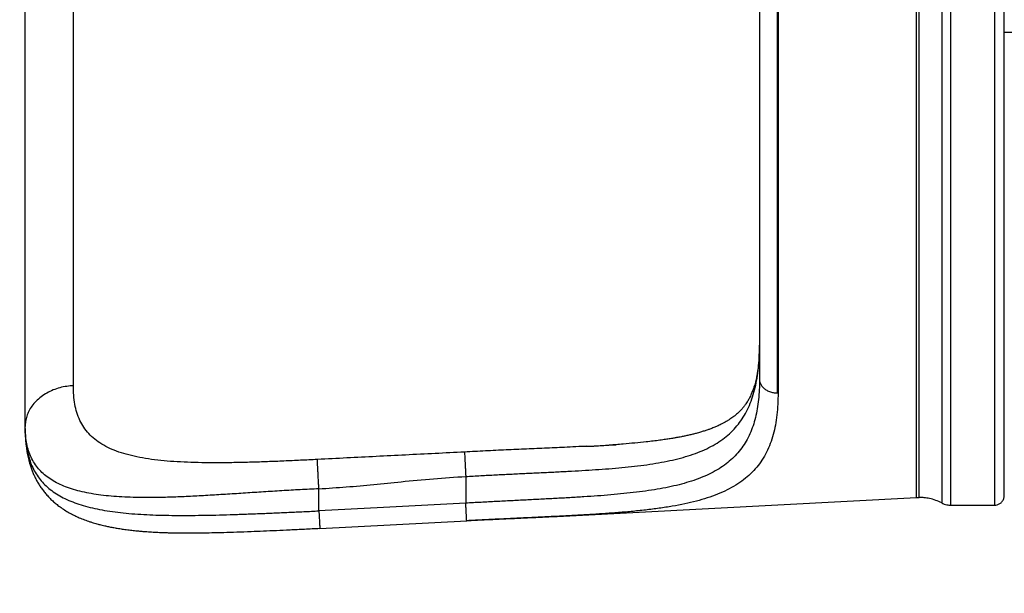
# Model space of a CAD drawing. Units: millimetres. Extents: x 5667 to 194998, y 8630 to 55813.
# Drawn here: x 8746 to 9751, y 14871 to 15457 of the extents above; entities that cross this region are included whole.
import ezdxf

# ---------------------------------------------------------------- set-up
doc = ezdxf.new("R2010")
doc.units = ezdxf.units.MM
doc.header["$PDSIZE"] = -1
doc.linetypes.add('HIDDEN', pattern=[1.905, 1.27, -0.635])
doc.styles.add('ROMANS8', font='romans.shx')
doc.dimstyles.new('ISO-25$0', dxfattribs={"dimtxt": 2.5, "dimasz": 2.5, "dimexe": 1.25, "dimexo": 0.625, "dimtad": 1, "dimtxsty": 'Standard', "dimcen": 2.5, "dimadec": 0, "dimazin": 0, "dimtfac": 1, "dimtmove": 0, "dimatfit": 3, "dimfxl": 1, "dimarcsym": 0})

# ---------------------------------------------------------------- blocks, each defined once
blk = doc.blocks.new('*D33')
at = {"color": 0, "linetype": 'HIDDEN', "lineweight": -2, "transparency": 16777216}
for p, q in [((7240.3, 15241), (7240.3, 8867.8)), ((18482.3, 12768.9), (18482.3, 8867.8)), ((7340.3, 8868.8), (12274.1, 8868.8)), ((18382.3, 8868.8), (13448.4, 8868.8))]:
    blk.add_line(p, q, dxfattribs=at)
at = {"color": 0, "linetype": 'HIDDEN', "transparency": 16777216}
for points in [[(7340.3, 8885.4), (7340.3, 8852.1), (7240.3, 8868.8)], [(18382.3, 8885.4), (18382.3, 8852.1), (18482.3, 8868.8)]]:
    blk.add_solid(points, dxfattribs=at)
at = {"layer": 'Defpoints', "color": 0, "linetype": 'HIDDEN', "transparency": 16777216}
for p in [(7240.3, 15242), (18482.3, 12769.9), (18482.3, 8868.8)]:
    blk.add_point(p, dxfattribs=at)
at = {"color": 7, "linetype": 'HIDDEN', "transparency": 16777216, "insert": (12861.3, 8868.8), "char_height": 160, "attachment_point": 5, "style": 'ROMANS8'}
blk.add_mtext('11,25 m.', dxfattribs=at)
blk = doc.blocks.new('*D34')
at = {"color": 0, "linetype": 'HIDDEN', "lineweight": -2, "transparency": 16777216}
for p, q in [((12679.5, 17627.3), (6022, 17627.3)), ((6023, 17527.3), (6023, 14318.9)), ((6023, 10819.9), (6023, 14028.4)), ((12679.5, 10719.9), (6022, 10719.9))]:
    blk.add_line(p, q, dxfattribs=at)
at = {"color": 0, "linetype": 'HIDDEN', "transparency": 16777216}
for points in [[(6006.3, 17527.3), (6039.6, 17527.3), (6023, 17627.3)], [(6006.3, 10819.9), (6039.6, 10819.9), (6023, 10719.9)]]:
    blk.add_solid(points, dxfattribs=at)
at = {"layer": 'Defpoints', "color": 0, "linetype": 'HIDDEN', "transparency": 16777216}
for p in [(6023, 17627.3), (12680.5, 17627.3), (12680.5, 10719.9)]:
    blk.add_point(p, dxfattribs=at)
at = {"color": 7, "linetype": 'HIDDEN', "transparency": 16777216, "insert": (6023, 14173.6), "char_height": 160, "attachment_point": 5, "style": 'ROMANS8'}
blk.add_mtext('6,84 m.', dxfattribs=at)

msp = doc.modelspace()

# ---------------------------------------------------------------- linework, layer by layer
at = {"color": 7, "linetype": 'Continuous', "lineweight": 25}
for p, q in [((8751.358, 15039.65), (8751.358, 15041.751)), ((8751.358, 15039.65), (8751.469, 15036.994)), ((9325.05, 15021.599), (9354.818, 15023.159)), ((9325.05, 15021.599), (9316.817, 15021.193)), ((9201.358, 14990.772), (9201.358, 14963.479)), ((9051.358, 14955.612), (9051.358, 14978.18)), ((9307.77, 14950.694), (9661.805, 14969.248)), ((9696.679, 14961.441), (9741.358, 14961.441)), ((9052.3, 14937.637), (9202.3, 14945.503))]:
    msp.add_line(p, q, dxfattribs=at)
at = {"color": 7, "linetype": 'Continuous', "lineweight": 25, "flags": 128}
msp.add_lwpolyline([(9201.358, 14963.479), (9117.358, 14959.073), (9051.358, 14955.612)], dxfattribs=at)
at = {"color": 7, "linetype": 'Continuous', "lineweight": 25}
for points, knots in [([(9661.805, 14969.248), (9661.805, 14969.34), (9661.805, 14969.524), (9661.805, 14971.038), (9661.805, 14973.512), (9661.805, 14977.077), (9661.805, 14981.716), (9661.805, 14987.444), (9661.805, 14994.258), (9661.805, 15002.208), (9661.805, 15011.363), (9661.805, 15021.749), (9661.805, 15033.381), (9661.805, 15046.169), (9661.805, 15060.084), (9661.805, 15075.083), (9661.805, 15091.119), (9661.805, 15108.118), (9661.805, 15126.013), (9661.805, 15144.726), (9661.805, 15164.19), (9661.805, 15184.32), (9661.805, 15204.905), (9661.805, 15225.841), (9661.805, 15247.028), (9661.805, 15268.506), (9661.805, 15290.33), (9661.805, 15312.421), (9661.805, 15334.695), (9661.805, 15356.919), (9661.805, 15379.014), (9661.805, 15400.905), (9661.805, 15422.524), (9661.805, 15443.926), (9661.805, 15465.31), (9661.805, 15486.882), (9661.805, 15508.724), (9661.805, 15530.769), (9661.805, 15552.809), (9661.805, 15574.768), (9661.805, 15596.567), (9661.805, 15618.255), (9661.805, 15639.893), (9661.805, 15661.384), (9661.805, 15682.627), (9661.805, 15703.384), (9661.805, 15723.563), (9661.805, 15743.073), (9661.805, 15761.83), (9661.805, 15779.739), (9661.805, 15796.727), (9661.805, 15812.731), (9661.805, 15827.703), (9661.805, 15841.596), (9661.805, 15854.292), (9661.805, 15865.785), (9661.805, 15876.078), (9661.805, 15885.23), (9661.805, 15893.293), (9661.805, 15900.247), (9661.805, 15906.081), (9661.805, 15910.77), (9661.805, 15914.351), (9661.805, 15916.836), (9661.805, 15918.357), (9661.805, 15918.542), (9661.805, 15918.634)], [0, 0, 0, 0, 0.0142457, 0.02874321, 0.04348383, 0.05845755, 0.07365298, 0.08878063, 0.10409659, 0.11958635, 0.13523425, 0.15134708, 0.16758828, 0.18393803, 0.20037568, 0.21687987, 0.23342872, 0.24999999, 0.26653513, 0.28304799, 0.29951648, 0.31591887, 0.33223392, 0.34815283, 0.36394901, 0.37960468, 0.39510305, 0.4107392, 0.42617974, 0.44141052, 0.45641871, 0.47119286, 0.48572288, 0.5, 0.5142457, 0.52874321, 0.54348383, 0.55845755, 0.57365298, 0.58878063, 0.60409659, 0.61958635, 0.63523425, 0.65134708, 0.66758828, 0.68393803, 0.70037568, 0.71687987, 0.73342872, 0.74999999, 0.76653513, 0.78304799, 0.79951648, 0.81591887, 0.83223392, 0.84815283, 0.86394901, 0.87960468, 0.89510305, 0.9107392, 0.92617974, 0.94141052, 0.95641871, 0.97119286, 0.98572288, 1, 1, 1, 1]), ([(9664.422, 14969.316), (9664.422, 14969.408), (9664.422, 14969.593), (9664.422, 14971.107), (9664.422, 14973.58), (9664.422, 14977.144), (9664.422, 14981.783), (9664.422, 14987.51), (9664.422, 14994.323), (9664.422, 15002.272), (9664.422, 15011.426), (9664.422, 15021.81), (9664.422, 15033.44), (9664.422, 15046.227), (9664.422, 15060.139), (9664.422, 15075.137), (9664.422, 15091.17), (9664.422, 15108.167), (9664.422, 15126.059), (9664.422, 15144.769), (9664.422, 15164.231), (9664.422, 15184.358), (9664.422, 15204.939), (9664.422, 15225.872), (9664.422, 15247.057), (9664.422, 15268.531), (9664.422, 15290.352), (9664.422, 15312.44), (9664.422, 15334.711), (9664.422, 15356.932), (9664.422, 15379.023), (9664.422, 15400.911), (9664.422, 15422.528), (9664.422, 15443.926), (9664.422, 15465.307), (9664.422, 15486.876), (9664.422, 15508.715), (9664.422, 15530.756), (9664.422, 15552.793), (9664.422, 15574.749), (9664.422, 15596.545), (9664.422, 15618.23), (9664.422, 15639.865), (9664.422, 15661.353), (9664.422, 15682.592), (9664.422, 15703.346), (9664.422, 15723.522), (9664.422, 15743.03), (9664.422, 15761.784), (9664.422, 15779.69), (9664.422, 15796.676), (9664.422, 15812.677), (9664.422, 15827.648), (9664.422, 15841.538), (9664.422, 15854.233), (9664.422, 15865.724), (9664.422, 15876.016), (9664.422, 15885.166), (9664.422, 15893.228), (9664.422, 15900.181), (9664.422, 15906.015), (9664.422, 15910.703), (9664.422, 15914.283), (9664.422, 15916.768), (9664.422, 15918.288), (9664.422, 15918.474), (9664.422, 15918.566)], [0, 0, 0, 0, 0.0142457, 0.02874321, 0.04348383, 0.05845755, 0.07365298, 0.08878063, 0.10409659, 0.11958635, 0.13523425, 0.15134708, 0.16758828, 0.18393803, 0.20037568, 0.21687987, 0.23342872, 0.24999999, 0.26653513, 0.28304799, 0.29951648, 0.31591887, 0.33223392, 0.34815283, 0.36394901, 0.37960468, 0.39510305, 0.4107392, 0.42617974, 0.44141052, 0.45641871, 0.47119286, 0.48572288, 0.5, 0.5142457, 0.52874321, 0.54348383, 0.55845755, 0.57365298, 0.58878063, 0.60409659, 0.61958635, 0.63523425, 0.65134708, 0.66758828, 0.68393803, 0.70037568, 0.71687987, 0.73342872, 0.74999999, 0.76653513, 0.78304799, 0.79951648, 0.81591887, 0.83223392, 0.84815283, 0.86394901, 0.87960468, 0.89510305, 0.9107392, 0.92617974, 0.94141052, 0.95641871, 0.97119286, 0.98572288, 1, 1, 1, 1]), ([(9687.463, 15924.191), (9687.463, 15924.098), (9687.463, 15923.911), (9687.463, 15922.38), (9687.463, 15919.877), (9687.463, 15916.271), (9687.463, 15911.577), (9687.463, 15905.782), (9687.463, 15898.888), (9687.463, 15890.845), (9687.463, 15881.583), (9687.463, 15871.075), (9687.463, 15859.307), (9687.463, 15846.369), (9687.463, 15832.292), (9687.463, 15817.117), (9687.463, 15800.894), (9687.463, 15783.695), (9687.463, 15765.591), (9687.463, 15746.659), (9687.463, 15726.967), (9687.463, 15706.601), (9687.463, 15685.775), (9687.463, 15664.594), (9687.463, 15643.159), (9687.463, 15621.43), (9687.463, 15599.351), (9687.463, 15577.001), (9687.463, 15554.466), (9687.463, 15531.982), (9687.463, 15509.629), (9687.463, 15487.482), (9687.463, 15465.609), (9687.463, 15443.957), (9687.463, 15422.322), (9687.463, 15400.497), (9687.463, 15378.4), (9687.463, 15356.097), (9687.463, 15333.799), (9687.463, 15311.583), (9687.463, 15289.528), (9687.463, 15267.587), (9687.463, 15245.696), (9687.463, 15223.953), (9687.463, 15202.462), (9687.463, 15181.462), (9687.463, 15161.046), (9687.463, 15141.307), (9687.463, 15122.331), (9687.463, 15104.213), (9687.463, 15087.026), (9687.463, 15070.835), (9687.463, 15055.687), (9687.463, 15041.632), (9687.463, 15028.787), (9687.463, 15017.159), (9687.463, 15006.746), (9687.463, 14997.487), (9687.463, 14989.329), (9687.463, 14982.294), (9687.463, 14976.391), (9687.463, 14971.647), (9687.463, 14968.025), (9687.463, 14965.511), (9687.463, 14963.972), (9687.463, 14963.784), (9687.463, 14963.691)], [0, 0, 0, 0, 0.014245701, 0.028743207, 0.043483831, 0.058457546, 0.07365298, 0.088780632, 0.104096589, 0.119586348, 0.135234253, 0.151347077, 0.167588278, 0.183938032, 0.200375678, 0.216879866, 0.233428716, 0.249999986, 0.266535126, 0.283047991, 0.299516484, 0.315918867, 0.332233923, 0.348152826, 0.363949007, 0.37960468, 0.395103049, 0.410739197, 0.426179738, 0.441410515, 0.45641871, 0.471192862, 0.485722876, 0.5, 0.514245701, 0.528743207, 0.543483831, 0.558457546, 0.57365298, 0.588780632, 0.604096589, 0.619586348, 0.635234253, 0.651347077, 0.667588278, 0.683938032, 0.700375678, 0.716879866, 0.733428716, 0.749999986, 0.766535126, 0.783047991, 0.799516484, 0.815918867, 0.832233923, 0.848152826, 0.863949007, 0.87960468, 0.895103049, 0.910739197, 0.926179738, 0.941410515, 0.95641871, 0.971192862, 0.985722876, 1, 1, 1, 1]), ([(9696.679, 14961.441), (9696.679, 14961.534), (9696.679, 14961.722), (9696.679, 14963.261), (9696.679, 14965.775), (9696.679, 14969.399), (9696.679, 14974.114), (9696.679, 14979.936), (9696.679, 14986.863), (9696.679, 14994.943), (9696.679, 15004.249), (9696.679, 15014.806), (9696.679, 15026.629), (9696.679, 15039.627), (9696.679, 15053.771), (9696.679, 15069.017), (9696.679, 15085.316), (9696.679, 15102.595), (9696.679, 15120.784), (9696.679, 15139.805), (9696.679, 15159.59), (9696.679, 15180.051), (9696.679, 15200.974), (9696.679, 15222.254), (9696.679, 15243.79), (9696.679, 15265.62), (9696.679, 15287.804), (9696.679, 15310.258), (9696.679, 15332.899), (9696.679, 15355.488), (9696.679, 15377.946), (9696.679, 15400.197), (9696.679, 15422.172), (9696.679, 15443.925), (9696.679, 15465.662), (9696.679, 15487.588), (9696.679, 15509.789), (9696.679, 15532.197), (9696.679, 15554.599), (9696.679, 15576.919), (9696.679, 15599.077), (9696.679, 15621.122), (9696.679, 15643.115), (9696.679, 15664.96), (9696.679, 15686.552), (9696.679, 15707.651), (9696.679, 15728.161), (9696.679, 15747.993), (9696.679, 15767.058), (9696.679, 15785.261), (9696.679, 15802.529), (9696.679, 15818.796), (9696.679, 15834.015), (9696.679, 15848.136), (9696.679, 15861.041), (9696.679, 15872.723), (9696.679, 15883.185), (9696.679, 15892.488), (9696.679, 15900.683), (9696.679, 15907.751), (9696.679, 15913.682), (9696.679, 15918.448), (9696.679, 15922.088), (9696.679, 15924.613), (9696.679, 15926.159), (9696.679, 15926.348), (9696.679, 15926.441)], [0, 0, 0, 0, 0.0142457, 0.02874321, 0.04348383, 0.05845755, 0.07365298, 0.08878063, 0.10409659, 0.11958635, 0.13523425, 0.15134708, 0.16758828, 0.18393803, 0.20037568, 0.21687987, 0.23342872, 0.24999999, 0.26653513, 0.28304799, 0.29951648, 0.31591887, 0.33223392, 0.34815283, 0.36394901, 0.37960468, 0.39510305, 0.4107392, 0.42617974, 0.44141052, 0.45641871, 0.47119286, 0.48572288, 0.5, 0.5142457, 0.52874321, 0.54348383, 0.55845755, 0.57365298, 0.58878063, 0.60409659, 0.61958635, 0.63523425, 0.65134708, 0.66758828, 0.68393803, 0.70037568, 0.71687987, 0.73342872, 0.74999999, 0.76653513, 0.78304799, 0.79951648, 0.81591887, 0.83223392, 0.84815283, 0.86394901, 0.87960468, 0.89510305, 0.9107392, 0.92617974, 0.94141052, 0.95641871, 0.97119286, 0.98572288, 1, 1, 1, 1]), ([(9741.358, 15926.441), (9741.358, 15926.348), (9741.358, 15926.16), (9741.358, 15924.621), (9741.358, 15922.107), (9741.358, 15918.484), (9741.358, 15913.768), (9741.358, 15907.946), (9741.358, 15901.02), (9741.358, 15892.939), (9741.358, 15883.633), (9741.358, 15873.077), (9741.358, 15861.254), (9741.358, 15848.255), (9741.358, 15834.112), (9741.358, 15818.865), (9741.358, 15802.566), (9741.358, 15785.287), (9741.358, 15767.098), (9741.358, 15748.077), (9741.358, 15728.293), (9741.358, 15707.832), (9741.358, 15686.908), (9741.358, 15665.628), (9741.358, 15644.092), (9741.358, 15622.262), (9741.358, 15600.079), (9741.358, 15577.625), (9741.358, 15554.984), (9741.358, 15532.394), (9741.358, 15509.936), (9741.358, 15487.686), (9741.358, 15465.71), (9741.358, 15443.957), (9741.358, 15422.22), (9741.358, 15400.294), (9741.358, 15378.093), (9741.358, 15355.685), (9741.358, 15333.283), (9741.358, 15310.963), (9741.358, 15288.805), (9741.358, 15266.761), (9741.358, 15244.767), (9741.358, 15222.922), (9741.358, 15201.33), (9741.358, 15180.232), (9741.358, 15159.721), (9741.358, 15139.889), (9741.358, 15120.824), (9741.358, 15102.621), (9741.358, 15085.354), (9741.358, 15069.087), (9741.358, 15053.868), (9741.358, 15039.747), (9741.358, 15026.841), (9741.358, 15015.159), (9741.358, 15004.697), (9741.358, 14995.395), (9741.358, 14987.199), (9741.358, 14980.131), (9741.358, 14974.201), (9741.358, 14969.434), (9741.358, 14965.795), (9741.358, 14963.269), (9741.358, 14961.723), (9741.358, 14961.535), (9741.358, 14961.441)], [0, 0, 0, 0, 0.0142457, 0.02874321, 0.04348383, 0.05845755, 0.07365298, 0.08878063, 0.10409659, 0.11958635, 0.13523425, 0.15134708, 0.16758828, 0.18393803, 0.20037568, 0.21687987, 0.23342872, 0.24999999, 0.26653513, 0.28304799, 0.29951648, 0.31591887, 0.33223392, 0.34815283, 0.36394901, 0.37960468, 0.39510305, 0.4107392, 0.42617974, 0.44141052, 0.45641871, 0.47119286, 0.48572288, 0.5, 0.5142457, 0.52874321, 0.54348383, 0.55845755, 0.57365298, 0.58878063, 0.60409659, 0.61958635, 0.63523425, 0.65134708, 0.66758828, 0.68393803, 0.70037568, 0.71687987, 0.73342872, 0.74999999, 0.76653513, 0.78304799, 0.79951648, 0.81591887, 0.83223392, 0.84815283, 0.86394901, 0.87960468, 0.89510305, 0.9107392, 0.92617974, 0.94141052, 0.95641871, 0.97119286, 0.98572288, 1, 1, 1, 1]), ([(9751.358, 14971.441), (9751.358, 14971.532), (9751.358, 14971.716), (9751.358, 14973.223), (9751.358, 14975.686), (9751.358, 14979.234), (9751.358, 14983.852), (9751.358, 14989.553), (9751.358, 14996.336), (9751.358, 15004.249), (9751.358, 15013.362), (9751.358, 15023.7), (9751.358, 15035.278), (9751.358, 15048.007), (9751.358, 15061.857), (9751.358, 15076.788), (9751.358, 15092.749), (9751.358, 15109.67), (9751.358, 15127.482), (9751.358, 15146.108), (9751.358, 15165.483), (9751.358, 15185.52), (9751.358, 15206.009), (9751.358, 15226.849), (9751.358, 15247.938), (9751.358, 15269.316), (9751.358, 15291.04), (9751.358, 15313.028), (9751.358, 15335.2), (9751.358, 15357.321), (9751.358, 15379.314), (9751.358, 15401.103), (9751.358, 15422.623), (9751.358, 15443.926), (9751.358, 15465.212), (9751.358, 15486.684), (9751.358, 15508.425), (9751.358, 15530.368), (9751.358, 15552.306), (9751.358, 15574.163), (9751.358, 15595.862), (9751.358, 15617.449), (9751.358, 15638.987), (9751.358, 15660.38), (9751.358, 15681.524), (9751.358, 15702.185), (9751.358, 15722.271), (9751.358, 15741.691), (9751.358, 15760.361), (9751.358, 15778.187), (9751.358, 15795.097), (9751.358, 15811.027), (9751.358, 15825.93), (9751.358, 15839.758), (9751.358, 15852.396), (9751.358, 15863.836), (9751.358, 15874.082), (9751.358, 15883.191), (9751.358, 15891.217), (9751.358, 15898.139), (9751.358, 15903.946), (9751.358, 15908.613), (9751.358, 15912.178), (9751.358, 15914.651), (9751.358, 15916.165), (9751.358, 15916.35), (9751.358, 15916.441)], [0, 0, 0, 0, 0.014245701, 0.028743207, 0.043483831, 0.058457546, 0.07365298, 0.088780632, 0.104096589, 0.119586348, 0.135234253, 0.151347077, 0.167588278, 0.183938032, 0.200375678, 0.216879866, 0.233428716, 0.249999986, 0.266535126, 0.283047991, 0.299516484, 0.315918867, 0.332233923, 0.348152826, 0.363949007, 0.37960468, 0.395103049, 0.410739197, 0.426179738, 0.441410515, 0.45641871, 0.471192862, 0.485722876, 0.5, 0.514245701, 0.528743207, 0.543483831, 0.558457546, 0.57365298, 0.588780632, 0.604096589, 0.619586348, 0.635234253, 0.651347077, 0.667588278, 0.683938032, 0.700375678, 0.716879866, 0.733428716, 0.749999986, 0.766535126, 0.783047991, 0.799516484, 0.815918867, 0.832233923, 0.848152826, 0.863949007, 0.87960468, 0.895103049, 0.910739197, 0.926179738, 0.941410515, 0.95641871, 0.971192862, 0.985722876, 1, 1, 1, 1]), ([(8751.358, 15041.751), (8751.358, 15046.501), (8751.358, 15056.003), (8751.358, 15071.334), (8751.358, 15087.412), (8751.358, 15104.281), (8751.358, 15121.885), (8751.358, 15140.194), (8751.358, 15159.796), (8751.358, 15180.724), (8751.358, 15202.997), (8751.358, 15225.906), (8751.358, 15249.391), (8751.358, 15273.387), (8751.358, 15297.831), (8751.358, 15322.661), (8751.358, 15347.81), (8751.358, 15373.213), (8751.358, 15398.65), (8751.358, 15424.05), (8751.358, 15449.348), (8751.358, 15474.633), (8751.358, 15499.991), (8751.358, 15525.359), (8751.358, 15550.664), (8751.358, 15575.687), (8751.358, 15600.362), (8751.358, 15624.482), (8751.358, 15647.992), (8751.358, 15670.843), (8751.358, 15693.114), (8751.358, 15714.9), (8751.358, 15736.131), (8751.358, 15756.733), (8751.358, 15776.504), (8751.358, 15795.398), (8751.358, 15813.344), (8751.358, 15830.392), (8751.358, 15840.885), (8751.358, 15846.131)], [0, 0, 0, 0, 0.0250887, 0.05017712, 0.07526542, 0.10035362, 0.12544188, 0.15053022, 0.1756186, 0.20321536, 0.23081202, 0.2584087, 0.28600533, 0.31360207, 0.3411988, 0.36879543, 0.3963921, 0.42398877, 0.45158554, 0.47868952, 0.50579349, 0.53289743, 0.56000147, 0.58759821, 0.61519484, 0.64279152, 0.67038818, 0.69798494, 0.72508893, 0.7521929, 0.77929685, 0.80640087, 0.83405795, 0.86171492, 0.88937189, 0.91702869, 0.94468561, 0.97234265, 1, 1, 1, 1]), ([(9519.358, 15811.823), (9519.358, 15806.595), (9519.358, 15796.089), (9519.358, 15779.141), (9519.358, 15761.269), (9519.358, 15742.434), (9519.358, 15722.716), (9519.358, 15702.566), (9519.358, 15682.104), (9519.358, 15661.442), (9519.358, 15640.249), (9519.358, 15618.599), (9519.358, 15596.57), (9519.358, 15574.242), (9519.358, 15551.697), (9519.358, 15529.017), (9519.358, 15506.281), (9519.358, 15483.704), (9519.358, 15461.358), (9519.358, 15439.211), (9519.358, 15417.047), (9519.358, 15394.653), (9519.358, 15372.056), (9519.358, 15349.334), (9519.358, 15326.7), (9519.358, 15304.236), (9519.358, 15282.157), (9519.358, 15260.535), (9519.358, 15239.439), (9519.358, 15218.811), (9519.358, 15198.586), (9519.358, 15178.843), (9519.358, 15159.66), (9519.358, 15141.231), (9519.358, 15123.602), (9519.358, 15106.839), (9519.358, 15090.906), (9519.358, 15080.993), (9519.358, 15076.059)], [0, 0, 0, 0, 0.02850792, 0.05729302, 0.08632295, 0.11556356, 0.14497912, 0.17453258, 0.20248965, 0.23050279, 0.258539, 0.2865651, 0.31454799, 0.34245488, 0.3702535, 0.39791235, 0.42540087, 0.45268966, 0.47926966, 0.50561673, 0.53205944, 0.55873653, 0.58611266, 0.61367633, 0.64139763, 0.66924558, 0.69718833, 0.72469303, 0.75222659, 0.77975762, 0.8072547, 0.83524552, 0.86313591, 0.89089395, 0.91848863, 0.94589003, 0.97306954, 1, 1, 1, 1]), ([(9520.3, 15811.804), (9520.3, 15806.577), (9520.3, 15796.071), (9520.3, 15779.124), (9520.3, 15761.252), (9520.3, 15742.419), (9520.3, 15722.702), (9520.3, 15702.553), (9520.3, 15682.092), (9520.3, 15661.431), (9520.3, 15640.239), (9520.3, 15618.59), (9520.3, 15596.562), (9520.3, 15574.236), (9520.3, 15551.692), (9520.3, 15529.012), (9520.3, 15506.278), (9520.3, 15483.702), (9520.3, 15461.357), (9520.3, 15439.211), (9520.3, 15417.048), (9520.3, 15394.656), (9520.3, 15372.06), (9520.3, 15349.339), (9520.3, 15326.706), (9520.3, 15304.244), (9520.3, 15282.165), (9520.3, 15260.544), (9520.3, 15239.449), (9520.3, 15218.823), (9520.3, 15198.599), (9520.3, 15178.857), (9520.3, 15159.675), (9520.3, 15141.246), (9520.3, 15123.618), (9520.3, 15106.856), (9520.3, 15090.924), (9520.3, 15081.012), (9520.3, 15076.078)], [0, 0, 0, 0, 0.02850792, 0.05729302, 0.08632295, 0.11556356, 0.14497912, 0.17453258, 0.20248965, 0.23050279, 0.258539, 0.2865651, 0.31454799, 0.34245488, 0.3702535, 0.39791235, 0.42540087, 0.45268966, 0.47926966, 0.50561673, 0.53205944, 0.55873653, 0.58611266, 0.61367633, 0.64139763, 0.66924558, 0.69718833, 0.72469303, 0.75222659, 0.77975762, 0.8072547, 0.83524552, 0.86313591, 0.89089395, 0.91848863, 0.94589003, 0.97306954, 1, 1, 1, 1]), ([(8800.636, 15083.375), (8800.636, 15087.619), (8800.636, 15096.107), (8800.636, 15109.799), (8800.636, 15124.156), (8800.636, 15139.218), (8800.636, 15154.934), (8800.636, 15171.279), (8800.636, 15188.213), (8800.636, 15205.699), (8800.636, 15223.698), (8800.636, 15242.173), (8800.636, 15261.087), (8800.636, 15280.396), (8800.636, 15300.057), (8800.636, 15320.029), (8800.636, 15340.268), (8800.636, 15360.733), (8800.636, 15381.377), (8800.636, 15402.157), (8800.636, 15423.026), (8800.636, 15443.941), (8800.636, 15464.856), (8800.636, 15485.725), (8800.636, 15506.505), (8800.636, 15527.149), (8800.636, 15547.614), (8800.636, 15567.854), (8800.636, 15587.825), (8800.636, 15607.487), (8800.636, 15626.795), (8800.636, 15645.709), (8800.636, 15664.184), (8800.636, 15682.184), (8800.636, 15699.669), (8800.636, 15716.603), (8800.636, 15732.948), (8800.636, 15748.665), (8800.636, 15763.726), (8800.636, 15778.083), (8800.636, 15791.776), (8800.636, 15800.263), (8800.636, 15804.507)], [0, 0, 0, 0, 0.02500033, 0.05000037, 0.0750003, 0.10000012, 0.125, 0.14999997, 0.17499997, 0.20000004, 0.22500003, 0.25, 0.27499997, 0.29999997, 0.32500003, 0.35000003, 0.375, 0.39999997, 0.42499997, 0.45000003, 0.47500003, 0.5, 0.52499997, 0.54999997, 0.57500003, 0.60000003, 0.625, 0.64999997, 0.67499997, 0.70000003, 0.72500003, 0.75, 0.77499997, 0.79999996, 0.82500003, 0.85000003, 0.875, 0.89999988, 0.9249997, 0.94999963, 0.97499967, 1, 1, 1, 1]), ([(9501.358, 15798.088), (9501.358, 15793.056), (9501.358, 15782.942), (9501.358, 15766.627), (9501.358, 15749.421), (9501.358, 15731.29), (9501.358, 15712.308), (9501.358, 15692.911), (9501.358, 15673.212), (9501.358, 15653.322), (9501.358, 15632.92), (9501.358, 15612.078), (9501.358, 15590.872), (9501.358, 15569.378), (9501.358, 15547.674), (9501.358, 15525.84), (9501.358, 15503.954), (9501.358, 15482.22), (9501.358, 15460.708), (9501.358, 15439.387), (9501.358, 15418.051), (9501.358, 15396.493), (9501.358, 15374.74), (9501.358, 15352.866), (9501.358, 15331.077), (9501.358, 15309.452), (9501.358, 15288.197), (9501.358, 15267.382), (9501.358, 15247.074), (9501.358, 15227.216), (9501.358, 15207.746), (9501.358, 15188.74), (9501.358, 15170.273), (9501.358, 15152.532), (9501.358, 15135.561), (9501.358, 15119.424), (9501.358, 15104.086), (9501.358, 15094.543), (9501.358, 15089.794)], [0, 0, 0, 0, 0.02850792, 0.05729302, 0.08632295, 0.11556356, 0.14497912, 0.17453258, 0.20248965, 0.23050279, 0.258539, 0.2865651, 0.31454799, 0.34245488, 0.3702535, 0.39791235, 0.42540087, 0.45268966, 0.47926966, 0.50561673, 0.53205944, 0.55873653, 0.58611266, 0.61367633, 0.64139763, 0.66924558, 0.69718833, 0.72469303, 0.75222659, 0.77975762, 0.8072547, 0.83524552, 0.86313591, 0.89089395, 0.91848863, 0.94589003, 0.97306954, 1, 1, 1, 1]), ([(9809.759, 15443.941), (9807.05, 15443.941), (9799.211, 15443.941), (9786.922, 15443.941), (9773.119, 15443.941), (9761.626, 15443.941), (9754.347, 15443.941), (9751.358, 15443.941)], [0, 0, 0, 0, 0.14498823, 0.41954987, 0.63515076, 0.85018, 1, 1, 1, 1]), ([(9201.358, 14990.772), (9206.451, 14991.056), (9216.606, 14991.624), (9231.772, 14992.414), (9246.814, 14993.167), (9261.741, 14993.887), (9276.557, 14994.588), (9291.259, 14995.294), (9305.794, 14996.025), (9320.076, 14996.809), (9334.033, 14997.671), (9347.639, 14998.649), (9360.892, 14999.788), (9373.79, 15001.131), (9386.314, 15002.723), (9398.375, 15004.614), (9409.891, 15006.846), (9420.799, 15009.459), (9431.089, 15012.502), (9440.751, 15016.029), (9449.77, 15020.098), (9458.103, 15024.747), (9465.688, 15029.993), (9472.487, 15035.837), (9478.498, 15042.277), (9483.746, 15049.336), (9488.257, 15057.03), (9492.047, 15065.353), (9495.13, 15074.268), (9497.537, 15083.717), (9499.323, 15093.657), (9500.524, 15104.092), (9501.211, 15114.478), (9501.291, 15121.593), (9501.328, 15124.9)], [0, 0, 0, 0, 0.03043471, 0.06068365, 0.0908394, 0.12099305, 0.15123359, 0.18165103, 0.21229462, 0.24296535, 0.27353372, 0.30411312, 0.33479128, 0.36565961, 0.39681251, 0.42824278, 0.459606, 0.49094371, 0.5223516, 0.55391495, 0.58571501, 0.61784196, 0.65007031, 0.6821699, 0.71422784, 0.74632754, 0.7785495, 0.81097379, 0.84343777, 0.87572872, 0.90788243, 0.93998765, 0.97211331, 1, 1, 1, 1]), ([(9501.354, 15124.977), (9501.346, 15123.845), (9501.33, 15121.534), (9501.249, 15117.634), (9501.053, 15113.396), (9500.743, 15109.174), (9500.405, 15105.617), (9500.102, 15102.967), (9499.837, 15100.909), (9499.583, 15099.105), (9499.27, 15097.081), (9498.879, 15094.818), (9498.422, 15092.455), (9497.859, 15089.85), (9497.198, 15087.139), (9496.433, 15084.37), (9495.638, 15081.809), (9494.832, 15079.475), (9494.064, 15077.452), (9493.314, 15075.627), (9492.5, 15073.788), (9491.61, 15071.939), (9490.692, 15070.181), (9489.739, 15068.485), (9488.725, 15066.808), (9487.608, 15065.105), (9486.502, 15063.542), (9485.522, 15062.248), (9484.576, 15061.066), (9483.561, 15059.863), (9482.334, 15058.497), (9481.018, 15057.133), (9479.79, 15055.943), (9478.563, 15054.814), (9477.022, 15053.474), (9475.183, 15051.998), (9473.132, 15050.481), (9470.984, 15049.006), (9468.669, 15047.542), (9466.148, 15046.074), (9463.66, 15044.735), (9461.282, 15043.551), (9459.229, 15042.59), (9457.428, 15041.79), (9455.639, 15041.032), (9453.674, 15040.237), (9451.263, 15039.313), (9448.324, 15038.259), (9444.835, 15037.102), (9440.951, 15035.919), (9437.014, 15034.823), (9433.08, 15033.814), (9429.207, 15032.895), (9425.354, 15032.05), (9421.874, 15031.342), (9419.24, 15030.836), (9417.362, 15030.49), (9415.863, 15030.221), (9414.258, 15029.941), (9412.355, 15029.618), (9409.4, 15029.135), (9405.127, 15028.478), (9399.31, 15027.659), (9392.744, 15026.826), (9384.312, 15025.861), (9374.131, 15024.831), (9363.813, 15023.91), (9354.982, 15023.169), (9347.804, 15022.59), (9340.638, 15021.995), (9333.963, 15021.521), (9328.137, 15021.27), (9323.274, 15021.189), (9319.45, 15021.223), (9317.609, 15021.182), (9316.818, 15021.165)], [0, 0, 0, 0, 0.01627714, 0.03320787, 0.05086708, 0.06825124, 0.08273866, 0.0942196, 0.10124249, 0.10890861, 0.11820443, 0.12913044, 0.14116909, 0.15301271, 0.16847661, 0.18349235, 0.19793522, 0.21163993, 0.22420663, 0.23443233, 0.24569712, 0.25960985, 0.27127674, 0.28154704, 0.29488101, 0.30861893, 0.32067526, 0.3315249, 0.33975592, 0.34972057, 0.36165331, 0.3748047, 0.38568103, 0.39383892, 0.40590123, 0.42302689, 0.43620632, 0.45058911, 0.46724424, 0.48150855, 0.49720429, 0.51089756, 0.52147743, 0.53044916, 0.53909508, 0.54870278, 0.55950499, 0.57377294, 0.5896375, 0.6064526, 0.62407267, 0.63875672, 0.65397191, 0.66955009, 0.68277877, 0.69272063, 0.69821419, 0.70278881, 0.70829813, 0.71477263, 0.72221657, 0.73815933, 0.75728169, 0.77888242, 0.80070039, 0.83503833, 0.86948642, 0.88912866, 0.9088307, 0.9285754, 0.94692476, 0.96318812, 0.97758765, 0.99038047, 1, 1, 1, 1]), ([(8800.636, 15083.375), (8798.361, 15083.21), (8793.711, 15082.871), (8786.788, 15081.394), (8779.947, 15079.134), (8773.425, 15076.018), (8767.455, 15072.115), (8762.349, 15067.615), (8758.215, 15062.704), (8755.075, 15057.573), (8752.901, 15052.284), (8751.593, 15046.992), (8751.435, 15043.474), (8751.358, 15041.751)], [0, 0, 0, 0, 0.086729176, 0.177317574, 0.27112143, 0.367322462, 0.464959939, 0.562982566, 0.654798581, 0.745132086, 0.833197923, 0.918329415, 1, 1, 1, 1]), ([(9049.787, 15008.077), (9044.088, 15007.784), (9032.7, 15007.2), (9015.734, 15006.433), (8999.003, 15005.766), (8982.579, 15005.223), (8966.49, 15004.837), (8950.749, 15004.644), (8935.442, 15004.682), (8920.682, 15005.001), (8906.563, 15005.649), (8893.1, 15006.674), (8880.321, 15008.134), (8868.317, 15010.078), (8857.195, 15012.556), (8847.009, 15015.607), (8837.763, 15019.289), (8829.49, 15023.638), (8822.273, 15028.676), (8816.156, 15034.4), (8811.109, 15040.809), (8807.094, 15047.938), (8804.07, 15055.792), (8802.026, 15064.347), (8800.836, 15073.502), (8800.703, 15080.081), (8800.636, 15083.375)], [0, 0, 0, 0, 0.04269061, 0.08529622, 0.12767049, 0.16978686, 0.2118239, 0.25393355, 0.2961963, 0.33819824, 0.37989082, 0.42146184, 0.46311004, 0.50477846, 0.54605209, 0.58708552, 0.6281089, 0.66936016, 0.71054633, 0.75140044, 0.79219535, 0.83319498, 0.87465657, 0.91641732, 0.95813917, 1, 1, 1, 1]), ([(9501.358, 15089.794), (9501.312, 15086.272), (9501.222, 15079.254), (9500.451, 15069.292), (9499.171, 15059.794), (9497.303, 15050.79), (9494.819, 15042.267), (9491.675, 15034.231), (9487.848, 15026.722), (9483.331, 15019.771), (9478.125, 15013.388), (9472.212, 15007.55), (9465.573, 15002.231), (9458.188, 14997.412), (9450.079, 14993.092), (9441.293, 14989.263), (9431.881, 14985.9), (9421.85, 14982.958), (9411.201, 14980.394), (9399.927, 14978.165), (9388.061, 14976.237), (9375.675, 14974.582), (9362.852, 14973.16), (9349.632, 14971.935), (9336.018, 14970.863), (9322.012, 14969.909), (9307.621, 14969.039), (9292.92, 14968.229), (9277.996, 14967.453), (9262.925, 14966.694), (9247.722, 14965.929), (9232.386, 14965.146), (9216.916, 14964.334), (9206.554, 14963.764), (9201.358, 14963.479)], [0, 0, 0, 0, 0.03199434, 0.06376174, 0.09537238, 0.12690209, 0.15843367, 0.19005833, 0.2217638, 0.25321656, 0.28447607, 0.31564591, 0.34683114, 0.37813943, 0.40958994, 0.44081111, 0.47184358, 0.50279172, 0.53375476, 0.56482888, 0.59610807, 0.62735446, 0.65840459, 0.68934963, 0.72027603, 0.75126797, 0.78240978, 0.81370998, 0.84484081, 0.87582788, 0.90675484, 0.93770372, 0.96875708, 1, 1, 1, 1]), ([(9501.358, 15089.794), (9501.43, 15088.861), (9501.58, 15086.933), (9502.83, 15084.089), (9504.9, 15081.408), (9507.828, 15079.078), (9511.41, 15077.337), (9515.351, 15076.253), (9518.05, 15076.123), (9519.358, 15076.059)], [0, 0, 0, 0, 0.12976027, 0.26830988, 0.41303254, 0.56046722, 0.71358656, 0.86122008, 1, 1, 1, 1]), ([(9520.3, 15076.078), (9520.245, 15072.2), (9520.137, 15064.464), (9519.214, 15053.541), (9517.68, 15043.158), (9515.435, 15033.355), (9512.443, 15024.113), (9508.654, 15015.458), (9504.046, 15007.436), (9498.615, 15000.075), (9492.353, 14993.368), (9485.237, 14987.284), (9477.236, 14981.792), (9468.362, 14976.887), (9458.662, 14972.561), (9448.203, 14968.788), (9437.006, 14965.518), (9425.071, 14962.694), (9412.391, 14960.265), (9399.012, 14958.191), (9385.021, 14956.43), (9370.516, 14954.938), (9355.539, 14953.664), (9340.088, 14952.559), (9324.19, 14951.575), (9313.252, 14950.988), (9307.77, 14950.694)], [0, 0, 0, 0, 0.04242176, 0.08461506, 0.12667987, 0.16872459, 0.21086809, 0.25324246, 0.29558347, 0.3375977, 0.37942599, 0.42121114, 0.46309916, 0.50521321, 0.54707888, 0.58859437, 0.62990978, 0.67116781, 0.71250708, 0.75405619, 0.79543047, 0.83647275, 0.87732031, 0.91810429, 0.95895369, 1, 1, 1, 1]), ([(9519.358, 15076.059), (9519.534, 15076.06), (9519.849, 15076.062), (9520.162, 15076.073), (9520.3, 15076.078)], [0, 0, 0, 0, 0.562670398, 1, 1, 1, 1]), ([(9051.358, 14978.18), (9045.024, 14977.866), (9032.362, 14977.238), (9013.471, 14976.142), (8994.766, 14974.98), (8976.295, 14973.771), (8958.061, 14972.581), (8940.057, 14971.465), (8922.364, 14970.493), (8905.1, 14969.728), (8889.775, 14969.284), (8876.266, 14969.141), (8864.412, 14969.25), (8852.917, 14969.636), (8841.848, 14970.326), (8831.279, 14971.344), (8821.25, 14972.721), (8811.776, 14974.492), (8802.868, 14976.693), (8794.557, 14979.357), (8786.916, 14982.502), (8779.999, 14986.12), (8773.836, 14990.22), (8768.422, 14994.817), (8763.754, 14999.934), (8759.829, 15005.593), (8756.652, 15011.803), (8754.226, 15018.539), (8752.55, 15025.778), (8751.538, 15033.458), (8751.418, 15038.988), (8751.358, 15041.751)], [0, 0, 0, 0, 0.03925597, 0.07848989, 0.11761911, 0.15667554, 0.1958708, 0.23539693, 0.27538365, 0.31548432, 0.35569136, 0.3860491, 0.41667531, 0.44767582, 0.47889941, 0.51016842, 0.54155294, 0.57313907, 0.60501928, 0.63728856, 0.66988092, 0.70242811, 0.73498509, 0.76763205, 0.80044153, 0.83348325, 0.86682773, 0.9003036, 0.93364847, 0.96685586, 1, 1, 1, 1]), ([(8751.374, 15037.495), (8751.417, 15035.539), (8751.498, 15031.898), (8751.836, 15027.025), (8752.226, 15023.072), (8752.614, 15019.975), (8752.982, 15017.467), (8753.368, 15015.176), (8753.815, 15012.806), (8754.353, 15010.268), (8755.054, 15007.343), (8755.924, 15004.147), (8757.066, 15000.478), (8758.441, 14996.662), (8760, 14992.897), (8761.689, 14989.291), (8763.595, 14985.683), (8765.715, 14982.126), (8768.061, 14978.616), (8770.662, 14975.141), (8773.622, 14971.622), (8776.862, 14968.203), (8780.306, 14964.974), (8784.003, 14961.878), (8788.13, 14958.804), (8792.699, 14955.805), (8797.41, 14953.094), (8802.063, 14950.723), (8806.804, 14948.571), (8811.936, 14946.508), (8816.64, 14944.849), (8820.55, 14943.61), (8823.321, 14942.793), (8825.65, 14942.146), (8827.779, 14941.584), (8830.047, 14941.014), (8832.985, 14940.318), (8836.63, 14939.521), (8840.916, 14938.673), (8845.578, 14937.846), (8850.653, 14937.049), (8856.081, 14936.305), (8861.579, 14935.656), (8866.774, 14935.129), (8871.405, 14934.721), (8875.438, 14934.41), (8878.957, 14934.169), (8881.831, 14933.993), (8884.403, 14933.856), (8887.128, 14933.726), (8890.407, 14933.591), (8894.288, 14933.456), (8899.234, 14933.32), (8905.401, 14933.202), (8912.954, 14933.129), (8921.587, 14933.126), (8931.349, 14933.21), (8942.299, 14933.396), (8954.481, 14933.696), (8967.885, 14934.116), (8981.419, 14934.615), (8994.884, 14935.166), (9008.14, 14935.747), (9022.161, 14936.397), (9036.964, 14937.11), (9047.096, 14937.62), (9052.287, 14937.881)], [0, 0, 0, 0, 0.01833695, 0.03412766, 0.04737201, 0.05807213, 0.06708825, 0.07551172, 0.08334903, 0.09317221, 0.10301068, 0.11468448, 0.12815247, 0.14386186, 0.15811617, 0.17201303, 0.18681843, 0.20211343, 0.21664843, 0.23240621, 0.2489055, 0.26612295, 0.28280039, 0.29919796, 0.3171979, 0.33699775, 0.35607928, 0.3729331, 0.38991201, 0.40826478, 0.4275045, 0.43814259, 0.44716251, 0.4545808, 0.46058177, 0.4675099, 0.47609885, 0.48812005, 0.50109159, 0.51486299, 0.52943962, 0.54515239, 0.56098064, 0.57514071, 0.58755649, 0.59822473, 0.60723292, 0.61529792, 0.62138945, 0.62866682, 0.63735582, 0.64745104, 0.65894733, 0.67528227, 0.69379942, 0.71450719, 0.737427, 0.7625988, 0.7900872, 0.81985988, 0.85162458, 0.8784882, 0.90668672, 0.93627989, 0.96734874, 1, 1, 1, 1]), ([(8751.469, 15036.994), (8751.542, 15034.117), (8751.711, 15027.48), (8753.115, 15017.896), (8755.368, 15008.953), (8758.26, 15001.378), (8761.531, 14994.966), (8765.492, 14989.001), (8770.149, 14983.51), (8775.492, 14978.506), (8781.534, 14973.975), (8788.295, 14969.899), (8795.79, 14966.266), (8803.995, 14963.077), (8812.862, 14960.328), (8822.337, 14958), (8832.413, 14956.061), (8843.09, 14954.478), (8854.376, 14953.224), (8866.232, 14952.272), (8878.587, 14951.601), (8891.357, 14951.178), (8904.505, 14950.974), (8918.029, 14950.957), (8931.931, 14951.103), (8946.201, 14951.388), (8960.768, 14951.789), (8975.547, 14952.283), (8990.462, 14952.852), (9005.504, 14953.477), (9020.674, 14954.151), (9035.973, 14954.861), (9046.219, 14955.361), (9051.358, 14955.612)], [0, 0, 0, 0, 0.03173203, 0.07318588, 0.11465202, 0.14587247, 0.17729082, 0.20892761, 0.24043481, 0.27183491, 0.30322379, 0.33469953, 0.36636388, 0.39823476, 0.42992357, 0.4614587, 0.4929406, 0.52446597, 0.55612997, 0.5880246, 0.61987601, 0.65153277, 0.68308786, 0.71462947, 0.74624345, 0.77801555, 0.80994836, 0.84170661, 0.87332032, 0.9048739, 0.93644963, 0.96813005, 1, 1, 1, 1]), ([(9200.049, 15015.699), (9190.031, 15015.18), (9169.989, 15014.14), (9139.941, 15012.637), (9109.896, 15011.14), (9079.847, 15009.636), (9059.806, 15008.596), (9049.787, 15008.077)], [0, 0, 0, 0, 0.19992127, 0.39995439, 0.60004486, 0.80007829, 1, 1, 1, 1]), ([(9316.817, 15021.193), (9312.838, 15020.994), (9302.172, 15020.459), (9284.377, 15019.669), (9263.604, 15018.751), (9242.61, 15017.8), (9221.404, 15016.796), (9207.184, 15016.066), (9200.049, 15015.699)], [0, 0, 0, 0, 0.10670397, 0.28604166, 0.46424016, 0.64209264, 0.82040359, 1, 1, 1, 1]), ([(9200.049, 15015.699), (9200.059, 15015.512), (9200.079, 15015.126), (9200.18, 15013.204), (9200.336, 15010.241), (9200.53, 15006.544), (9200.738, 15002.581), (9200.942, 14998.688), (9201.15, 14994.722), (9201.29, 14992.067), (9201.358, 14990.772)], [0, 0, 0, 0, 0.13158792, 0.27109889, 0.41593642, 0.56281249, 0.67740371, 0.78937573, 0.89728447, 1, 1, 1, 1]), ([(9051.358, 14978.18), (9051.275, 14979.754), (9051.105, 14982.983), (9050.852, 14987.803), (9050.604, 14992.524), (9050.374, 14996.916), (9050.173, 15000.734), (9050.011, 15003.824), (9049.892, 15006.079), (9049.814, 15007.563), (9049.796, 15007.908), (9049.787, 15008.077)], [0, 0, 0, 0, 0.104679611, 0.214659079, 0.328746143, 0.445421999, 0.562943305, 0.677433031, 0.789339496, 0.89723538, 1, 1, 1, 1]), ([(9051.358, 14978.18), (9060.702, 14978.765), (9079.398, 14979.936), (9107.379, 14982.577), (9137.012, 14985.541), (9168.311, 14988.643), (9190.345, 14990.062), (9201.358, 14990.772)], [0, 0, 0, 0, 0.18658241, 0.37327313, 0.56003313, 0.78009106, 1, 1, 1, 1]), ([(9202.3, 14945.516), (9202.298, 14945.546), (9202.295, 14945.607), (9202.233, 14946.788), (9202.125, 14948.838), (9201.97, 14951.793), (9201.78, 14955.429), (9201.57, 14959.426), (9201.427, 14962.159), (9201.358, 14963.479)], [0, 0, 0, 0, 0.1305786, 0.27005149, 0.41557788, 0.56343698, 0.71635131, 0.86298778, 1, 1, 1, 1]), ([(9661.805, 14969.248), (9662.294, 14969.27), (9663.166, 14969.309), (9664.038, 14969.314), (9664.422, 14969.316)], [0, 0, 0, 0, 0.56, 1, 1, 1, 1]), ([(9687.463, 14963.691), (9685.446, 14964.642), (9681.398, 14966.551), (9675.366, 14968.211), (9669.682, 14969.158), (9666.171, 14969.264), (9664.422, 14969.316)], [0, 0, 0, 0, 0.27911495, 0.56021318, 0.78088506, 1, 1, 1, 1]), ([(9687.463, 14963.691), (9688.27, 14963.313), (9689.89, 14962.553), (9692.975, 14961.667), (9695.276, 14961.527), (9696.679, 14961.441)], [0, 0, 0, 0, 0.27928512, 0.56055473, 1, 1, 1, 1]), ([(9741.358, 14961.441), (9742.282, 14961.516), (9744.202, 14961.672), (9746.921, 14962.955), (9749.325, 14965.107), (9751.032, 14968.058), (9751.252, 14970.343), (9751.358, 14971.441)], [0, 0, 0, 0, 0.17681318, 0.36714934, 0.56355081, 0.79027529, 1, 1, 1, 1]), ([(9051.358, 14955.612), (9051.424, 14954.355), (9051.56, 14951.755), (9051.76, 14947.933), (9051.948, 14944.357), (9052.108, 14941.296), (9052.225, 14939.07), (9052.294, 14937.76), (9052.298, 14937.685), (9052.3, 14937.649)], [0, 0, 0, 0, 0.130585716, 0.27005926, 0.4155814, 0.563434245, 0.716343735, 0.86298048, 1, 1, 1, 1]), ([(9202.288, 14945.747), (9208.233, 14946.023), (9220.099, 14946.575), (9237.866, 14947.388), (9255.532, 14948.19), (9273.09, 14948.996), (9290.568, 14949.816), (9302.017, 14950.4), (9307.769, 14950.694)], [0, 0, 0, 0, 0.16654507, 0.33238255, 0.49808583, 0.66421333, 0.83132585, 1, 1, 1, 1]), ([(9307.77, 14950.694), (9302.074, 14950.403), (9290.726, 14949.823), (9273.349, 14948.997), (9255.829, 14948.17), (9238.134, 14947.325), (9220.273, 14946.447), (9208.303, 14945.827), (9202.3, 14945.516)], [0, 0, 0, 0, 0.16791439, 0.33456878, 0.50054048, 0.66639192, 0.83268578, 1, 1, 1, 1])]:
    msp.add_open_spline(points, degree=3, knots=knots, dxfattribs=at)

# ---------------------------------------------------------------- dimensions: what is measured, and where the dimension line sits
at = {"color": 7, "linetype": 'HIDDEN'}
dim = msp.add_linear_dim(base=(6022.972, 17627.336), p1=(12680.468, 10719.933), p2=(12680.468, 17627.336), angle=90, text='6,84 m.', dimstyle='ISO-25$0', override={"dimtxt": 160, "dimasz": 100, "dimexe": 1, "dimexo": 1, "dimgap": 50, "dimtad": 0, "dimtih": 1, "dimtoh": 1, "dimlfac": 0.001, "dimzin": 0, "dimpost": 'm.', "dimtxsty": 'ROMANS8', "dimclrt": 7, "dimadec": 2, "dimtzin": 0}, dxfattribs=at)
dim.commit()
dim.dimension.update_dxf_attribs({"geometry": '*D34', "text_midpoint": (6022.972, 14173.635)})
dim = msp.add_linear_dim(base=(18482.302, 8868.755), p1=(7240.257, 15242.036), p2=(18482.302, 12769.855), text='11,25 m.', dimstyle='ISO-25$0', override={"dimtxt": 160, "dimasz": 100, "dimexe": 1, "dimexo": 1, "dimgap": 50, "dimtad": 0, "dimtih": 1, "dimtoh": 1, "dimlfac": 0.001, "dimzin": 0, "dimpost": 'm.', "dimtxsty": 'ROMANS8', "dimclrt": 7, "dimadec": 2, "dimtzin": 0}, dxfattribs=at)
dim.commit()
dim.dimension.update_dxf_attribs({"geometry": '*D33', "text_midpoint": (12861.279, 8868.755)})

doc.saveas('drawing.dxf')
